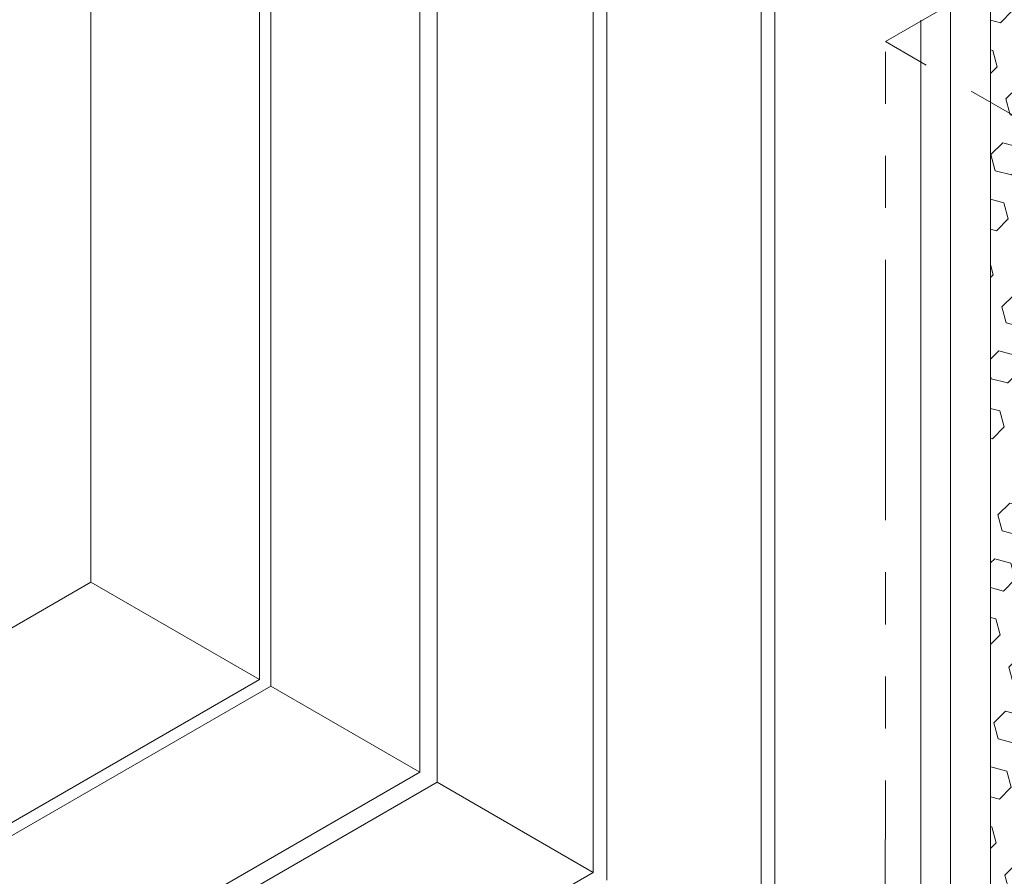
# Model space of a CAD drawing. Extents: x 19 to 2303, y 568 to 3799.
# Drawn here: x 54 to 60, y 1434 to 1439 of the extents above; entities that cross this region are included whole.
import ezdxf

# ---------------------------------------------------------------- set-up
doc = ezdxf.new("R2010")
doc.units = 0
doc.header["$LTSCALE"] = 5
doc.header["$MEASUREMENT"] = 0
doc.linetypes.add('PHANTOMX2', pattern=[5, 2.5, -0.5, 0.5, -0.5, 0.5, -0.5])
for name, color, linetype, lineweight in [('CONCRETE - L', 132, 'CONTINUOUS', 20), ('FOAM INSERT - H', 150, 'CONTINUOUS', 9), ('SILICONE BELLOWS - L', 22, 'CONTINUOUS', 13)]:
    doc.layers.add(name, color=color, linetype=linetype, lineweight=lineweight)

msp = doc.modelspace()

# ---------------------------------------------------------------- hatches: boundary and pattern name
at = {"layer": 'FOAM INSERT - H'}
h = msp.add_hatch(dxfattribs=at)
h.set_pattern_fill('HEX', color=256, scale=0.8, angle=45, style=0)
h.set_pattern_definition([(45, (-4.73041, 1.31752), (-0.122474487, 0.122474487), [0.1, -0.2]), (165, (-4.73041, 1.31752), (-0.044828774, -0.16730326), [0.1, -0.2]), (105, (-4.6597, 1.38823), (-0.16730326, -0.044828774), [0.1, -0.2])])
h.paths.add_polyline_path([(64.3162, 1441.6436), (60.2348, 1439.2872), (60.2356, 1432.5586), (60.2363, 1432.5582), (64.3162, 1430.2026)])

# ---------------------------------------------------------------- linework, layer by layer
at = {"layer": 'CONCRETE - L', "linetype": 'PHANTOMX2', "ltscale": 0.125}
for p, q in [((59.6042, 1438.9231), (65.1307, 1442.1138)), ((59.6035, 1432.9244), (59.6042, 1438.9231)), ((65.2615, 1435.6569), (59.6042, 1438.9231))]:
    msp.add_line(p, q, dxfattribs=at)
at = {"layer": 'SILICONE BELLOWS - L'}
for p, q in [((54.8347, 1442.0599), (54.8347, 1435.6768)), ((55.8467, 1441.5434), (55.8467, 1435.0925)), ((55.915, 1441.3155), (55.915, 1435.0531)), ((56.8097, 1440.9178), (56.8097, 1434.5365)), ((56.9131, 1440.7853), (56.9131, 1434.4768)), ((57.851, 1440.3294), (57.851, 1433.9353)), ((57.9324, 1440.1804), (57.9324, 1433.8883)), ((58.8583, 1439.7268), (58.8583, 1433.3538)), ((58.9413, 1439.605), (58.9413, 1433.3058)), ((60.2348, 1439.2872), (60.2356, 1432.5586)), ((59.9947, 1432.6977), (59.9947, 1439.1485)), ((59.8161, 1439.0524), (59.816, 1432.8009)), ((44.1106, 1429.4853), (54.8347, 1435.6768)), ((54.8347, 1435.6768), (55.8467, 1435.0925)), ((54.8347, 1435.6768), (55.8467, 1435.0925)), ((45.0639, 1428.8671), (55.8467, 1435.0925)), ((45.2954, 1428.9218), (55.915, 1435.0531)), ((55.915, 1435.0531), (56.8097, 1434.5365)), ((55.915, 1435.0531), (56.8097, 1434.5365)), ((46.0872, 1428.3458), (56.8097, 1434.5365)), ((46.2536, 1428.3226), (56.9131, 1434.4768)), ((56.9131, 1434.4768), (57.851, 1433.9353)), ((56.9131, 1434.4768), (57.851, 1433.9353)), ((47.1174, 1427.7383), (57.851, 1433.9353))]:
    msp.add_line(p, q, dxfattribs=at)

doc.saveas('drawing.dxf')
